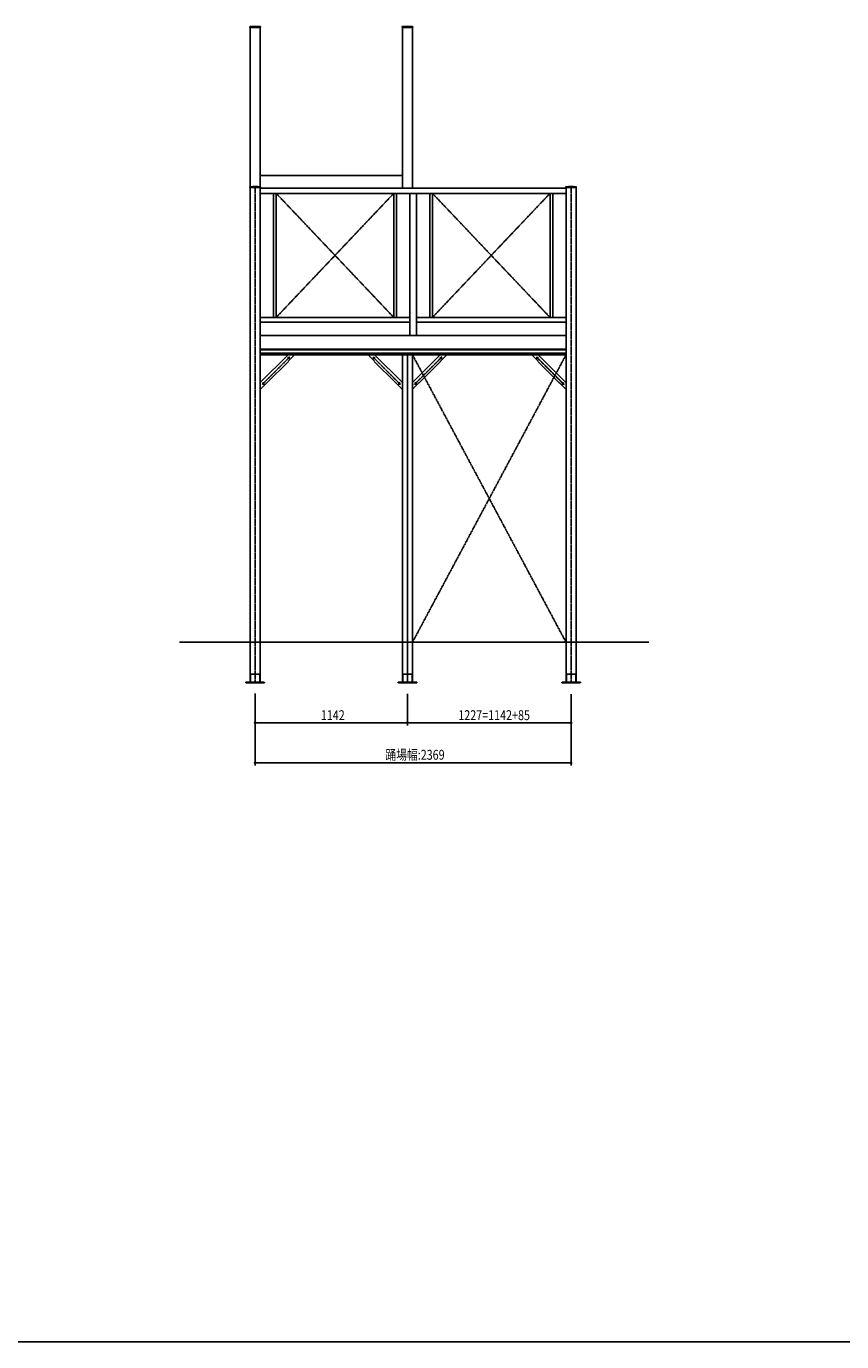
# Model space of a CAD drawing. Extents: x 0 to 55000, y 0 to 40000.
# Drawn here: x 40607 to 46723, y 0 to 9859 of the extents above; entities that cross this region are included whole.
import ezdxf

# ---------------------------------------------------------------- set-up
doc = ezdxf.new("R2010")
doc.units = 0
doc.linetypes.add('YCENTER_1', pattern=[13, 10, -1, 1, -1])
doc.linetypes.add('YHIDDEN_1', pattern=[4, 3, -1])
for name, color, linetype in [('YKK_A1', 4, 'CONTINUOUS'), ('YKK_F1', 7, 'CONTINUOUS'), ('YKK_N1', 2, 'CONTINUOUS'), ('YKK_Z1', 7, 'CONTINUOUS')]:
    doc.layers.add(name, color=color, linetype=linetype)
doc.styles.get("Standard").update_dxf_attribs({"font": 'txt.shx', "bigfont": 'extfont.shx'})

msp = doc.modelspace()

# ---------------------------------------------------------------- linework, layer by layer
at = {"layer": 'YKK_A1', "linetype": 'Continuous', "ltscale": 0.5}
for p, q in [((42284.1, 9853.2), (42284.2, 9855.9)), ((42284.1, 9853.2), (42284.2, 9850.2)), ((42284.2, 9850.2), (42363.5, 9850.2)), ((42286.3, 9850.2), (42286.3, 8657)), ((42361.3, 8657), (42361.3, 9850.2)), ((42363.5, 9853.2), (42363.5, 9855.9)), ((42363.5, 9853.2), (42363.5, 9850.2)), ((43426.1, 9853.2), (43426.2, 9855.9)), ((43426.1, 9853.2), (43426.2, 9850.2)), ((43505.5, 9850.2), (43426.2, 9850.2)), ((43428.3, 9850.2), (43428.3, 8657)), ((43503.3, 8647.2), (43503.3, 9850.2)), ((43505.5, 9853.2), (43505.5, 9855.9)), ((43505.5, 9853.2), (43505.5, 9850.2)), ((43428.3, 8742.2), (42361.3, 8742.2)), ((42361.3, 8742.2), (42361.3, 8647.2)), ((43428.3, 8647.2), (43428.3, 8742.2)), ((42284.1, 8653.2), (42284.2, 8655.9)), ((42284.1, 8653.2), (42284.2, 8650.2)), ((42284.2, 8650.2), (42363.5, 8650.2)), ((42361.3, 8652.2), (42286.3, 8652.2)), ((42361.3, 8647.2), (44655.3, 8647.2)), ((44655.3, 8607.2), (42361.3, 8607.2)), ((42363.5, 8653.2), (42363.5, 8655.9)), ((42363.5, 8653.2), (42363.5, 8650.2)), ((42461.3, 8607.2), (42461.3, 7677.2)), ((42481.3, 8607.2), (42481.3, 7677.2)), ((43363.3, 8607.2), (43363.3, 7677.2)), ((43383.3, 8607.2), (43383.3, 7677.2)), ((43483.3, 7542.2), (43483.3, 8607.2)), ((43533.3, 7542.2), (43533.3, 8607.2)), ((43633.3, 8607.2), (43633.3, 7677.2)), ((43653.3, 8607.2), (43653.3, 7677.2)), ((44535.3, 8607.2), (44535.3, 7677.2)), ((44555.3, 8607.2), (44555.3, 7677.2)), ((44653.1, 8653.2), (44653.2, 8655.9)), ((44653.1, 8653.2), (44653.2, 8650.2)), ((44732.5, 8650.2), (44653.2, 8650.2)), ((44730.3, 8652.2), (44655.3, 8652.2)), ((44732.5, 8653.2), (44732.5, 8655.9)), ((44732.5, 8653.2), (44732.5, 8650.2)), ((43483.3, 7677.2), (42361.3, 7677.2)), ((42361.3, 7642.2), (43483.3, 7642.2)), ((44655.3, 7677.2), (43533.3, 7677.2)), ((43533.3, 7642.2), (44655.3, 7642.2)), ((42361.3, 7542.2), (42361.3, 7397.2)), ((44655.3, 7542.2), (42361.3, 7542.2)), ((44655.3, 7397.2), (44655.3, 7542.2)), ((44655.3, 7439.2), (42361.3, 7439.2)), ((44655.3, 7435), (42361.3, 7435)), ((44655.3, 7409.2), (42361.3, 7409.2)), ((42361.3, 7397.2), (44655.3, 7397.2)), ((42362, 7188.4), (42570.1, 7396.5)), ((42616.3, 7397.2), (42571.8, 7397.2)), ((42616.3, 7393.2), (42616.3, 7397.2)), ((43173.3, 7397.2), (43217.8, 7397.2)), ((43173.3, 7393.2), (43173.3, 7397.2)), ((43427.6, 7188.4), (43219.5, 7396.5)), ((43428.3, 7397.2), (43428.3, 5242.2)), ((43503.3, 5242.2), (43503.3, 7397.2)), ((43504, 7188.4), (43712.1, 7396.5)), ((43758.3, 7397.2), (43713.8, 7397.2)), ((43758.3, 7393.2), (43758.3, 7397.2)), ((44400.3, 7397.2), (44444.8, 7397.2)), ((44400.3, 7393.2), (44400.3, 7397.2)), ((44654.6, 7188.4), (44446.5, 7396.5)), ((42411.6, 7185.7), (42572.8, 7346.9)), ((42616.3, 7393.2), (42571.4, 7348.3)), ((42571.4, 7348.3), (42572.8, 7346.9)), ((43173.3, 7393.2), (43218.2, 7348.3)), ((43218.2, 7348.3), (43216.8, 7346.9)), ((43378, 7185.7), (43216.8, 7346.9)), ((43553.6, 7185.7), (43714.8, 7346.9)), ((43758.3, 7393.2), (43713.4, 7348.3)), ((43713.4, 7348.3), (43714.8, 7346.9)), ((44400.3, 7393.2), (44445.2, 7348.3)), ((44445.2, 7348.3), (44443.8, 7346.9)), ((44605, 7185.7), (44443.8, 7346.9)), ((42361.3, 7186.7), (42361.3, 7142.2)), ((42365.3, 7142.2), (42361.3, 7142.2)), ((42410.2, 7187.1), (42365.3, 7142.2)), ((42410.2, 7187.1), (42411.6, 7185.7)), ((43379.4, 7187.1), (43378, 7185.7)), ((43379.4, 7187.1), (43424.3, 7142.2)), ((43424.3, 7142.2), (43428.3, 7142.2)), ((43428.3, 7186.7), (43428.3, 7142.2)), ((43503.3, 7186.7), (43503.3, 7142.2)), ((43507.3, 7142.2), (43503.3, 7142.2)), ((43552.2, 7187.1), (43507.3, 7142.2)), ((43552.2, 7187.1), (43553.6, 7185.7)), ((44606.4, 7187.1), (44605, 7185.7)), ((44606.4, 7187.1), (44651.3, 7142.2)), ((44651.3, 7142.2), (44655.3, 7142.2)), ((44655.3, 7186.7), (44655.3, 7142.2)), ((42286.3, 4942.2), (42361.3, 4942.2)), ((43428.3, 4942.2), (43503.3, 4942.2)), ((44655.3, 4942.2), (44730.3, 4942.2))]:
    msp.add_line(p, q, dxfattribs=at)
at = {"layer": 'YKK_A1', "linetype": 'Continuous'}
for p, q in [((42286.3, 8652.2), (42286.3, 5242.2)), ((42361.3, 5242.2), (42361.3, 8652.2)), ((44655.3, 8652.2), (44655.3, 5242.2)), ((44730.3, 5242.2), (44730.3, 8652.2))]:
    msp.add_line(p, q, dxfattribs=at)
at = {"layer": 'YKK_A1', "linetype": 'YCENTER_1'}
for p, q in [((42323.8, 4939), (42323.8, 8652.2)), ((44692.8, 4939), (44692.8, 8652.2))]:
    msp.add_line(p, q, dxfattribs=at)
at = {"layer": 'YKK_A1', "linetype": 'YCENTER_1', "ltscale": 0.5}
for p, q in [((43363.3, 8607.2), (42481.3, 7677.2)), ((42481.3, 8607.2), (43363.3, 7677.2)), ((43653.3, 8607.2), (44535.3, 7677.2)), ((44535.3, 8607.2), (43653.3, 7677.2)), ((43465.8, 4939), (43465.8, 7397.2)), ((43503.3, 5242.2), (44655.3, 7397.2)), ((43503.3, 7397.2), (44655.3, 5242.2)), ((42583.7, 7381.9), (42376.1, 7174.2)), ((42566.7, 7373.7), (42584.3, 7373.7)), ((42575.6, 7382.9), (42575.6, 7363.9)), ((43222.9, 7373.7), (43205.3, 7373.7)), ((43205.9, 7381.9), (43413.5, 7174.2)), ((43214, 7382.9), (43214, 7363.9)), ((43725.7, 7381.9), (43518.1, 7174.2)), ((43708.7, 7373.7), (43726.3, 7373.7)), ((43717.6, 7382.9), (43717.6, 7363.9)), ((44449.9, 7373.7), (44432.3, 7373.7)), ((44432.9, 7381.9), (44640.5, 7174.2)), ((44441, 7382.9), (44441, 7363.9)), ((42375.7, 7182.9), (42394.4, 7182.9)), ((42384.8, 7192.8), (42384.8, 7173.1)), ((43413.9, 7182.9), (43395.2, 7182.9)), ((43404.8, 7192.8), (43404.8, 7173.1)), ((43517.7, 7182.9), (43536.4, 7182.9)), ((43526.8, 7192.8), (43526.8, 7173.1)), ((44640.9, 7182.9), (44622.2, 7182.9)), ((44631.8, 7192.8), (44631.8, 7173.1))]:
    msp.add_line(p, q, dxfattribs=at)
at = {"layer": 'YKK_A1', "linetype": 'YHIDDEN_1', "ltscale": 0.5}
for p, q in [((42286.3, 5242.2), (42286.3, 4942.2)), ((42361.3, 4942.2), (42361.3, 5242.2)), ((43428.3, 5242.2), (43428.3, 4942.2)), ((43503.3, 4942.2), (43503.3, 5242.2)), ((44655.3, 5242.2), (44655.3, 4942.2)), ((44730.3, 4942.2), (44730.3, 5242.2)), ((42393.8, 4942.2), (42253.8, 4942.2)), ((42253.8, 4942.2), (42253.8, 4939)), ((42253.8, 4939), (42393.8, 4939)), ((42288.8, 5002.2), (42288.8, 4942.2)), ((42358.8, 5002.2), (42288.8, 5002.2)), ((42288.8, 4942.2), (42358.8, 4942.2)), ((42358.8, 4942.2), (42358.8, 5002.2)), ((42393.8, 4939), (42393.8, 4942.2)), ((43395.8, 4942.2), (43395.8, 4939)), ((43535.8, 4942.2), (43395.8, 4942.2)), ((43395.8, 4939), (43535.8, 4939)), ((43430.8, 5002.2), (43430.8, 4942.2)), ((43500.8, 5002.2), (43430.8, 5002.2)), ((43430.8, 4942.2), (43500.8, 4942.2)), ((43500.8, 4942.2), (43500.8, 5002.2)), ((43535.8, 4939), (43535.8, 4942.2)), ((44762.8, 4942.2), (44622.8, 4942.2)), ((44622.8, 4942.2), (44622.8, 4939)), ((44622.8, 4939), (44762.8, 4939)), ((44727.8, 5002.2), (44657.8, 5002.2)), ((44657.8, 5002.2), (44657.8, 4942.2)), ((44657.8, 4942.2), (44727.8, 4942.2)), ((44727.8, 4942.2), (44727.8, 5002.2)), ((44762.8, 4939), (44762.8, 4942.2))]:
    msp.add_line(p, q, dxfattribs=at)
at = {"layer": 'YKK_A1', "linetype": 'Continuous', "ltscale": 0.5}
for centre in [(42575.6, 7373.7), (43214, 7373.7), (43717.6, 7373.7), (44441, 7373.7), (42384.8, 7182.9), (43404.8, 7182.9), (43526.8, 7182.9), (44631.8, 7182.9)]:
    msp.add_circle(centre, 3.5, dxfattribs=at)
for centre, radius, start, end in [((42323.8, 9539.2), 320, 83.0403, 96.9597), ((43465.8, 9539.2), 320, 83.0403, 96.9597), ((42285.1, 9853.4), 1, 97.02227, 179), ((42285.2, 9855.8), 1, 96.9597, 179), ((42323.8, 9539.2), 317.5, 82.97773, 97.02227), ((42362.5, 9855.8), 1, 1, 83.0403), ((42362.5, 9853.4), 1, 1, 82.97773), ((43427.1, 9853.4), 1, 97.02227, 179), ((43427.2, 9855.8), 1, 96.9597, 179), ((43465.8, 9539.2), 317.5, 82.97773, 97.02227), ((43504.5, 9855.8), 1, 1, 83.0403), ((43504.5, 9853.4), 1, 1, 82.97773), ((42285.1, 8653.4), 1, 97.02227, 179), ((42285.2, 8655.8), 1, 96.9597, 179), ((42323.8, 8339.2), 320, 83.0403, 96.9597), ((42323.8, 8339.2), 317.5, 82.97773, 97.02227), ((42362.5, 8655.8), 1, 1, 83.0403), ((42362.5, 8653.4), 1, 1, 82.97773), ((44654.1, 8653.4), 1, 97.02227, 179), ((44654.2, 8655.8), 1, 96.9597, 179), ((44692.8, 8339.2), 320, 83.0403, 96.9597), ((44692.8, 8339.2), 317.5, 82.97773, 97.02227), ((44731.5, 8655.8), 1, 1, 83.0403), ((44731.5, 8653.4), 1, 1, 82.97773), ((42571.8, 7394.7), 2.5, 90, 135), ((43217.8, 7394.7), 2.5, 45, 90), ((43713.8, 7394.7), 2.5, 90, 135), ((44444.8, 7394.7), 2.5, 45, 90), ((42363.8, 7186.7), 2.5, 135, 180), ((43425.8, 7186.7), 2.5, 0, 45), ((43505.8, 7186.7), 2.5, 135, 180), ((44652.8, 7186.7), 2.5, 0, 45)]:
    msp.add_arc(centre, radius, start, end, dxfattribs=at)
at = {"layer": 'YKK_F1', "color": 7}
msp.add_line((0, 0), (55000, 0), dxfattribs=at)
at = {"layer": 'YKK_N1'}
for p, q in [((42323.8, 4859), (42323.8, 4319)), ((42323.8, 4859), (42323.8, 4619)), ((43465.8, 4855.8), (43465.8, 4619)), ((43465.8, 4855.8), (43465.8, 4619)), ((44692.8, 4852.4), (44692.8, 4319)), ((44692.8, 4852.4), (44692.8, 4619)), ((43465.8, 4639), (42323.8, 4639)), ((43465.8, 4639), (44692.8, 4639)), ((42323.8, 4339), (44692.8, 4339))]:
    msp.add_line(p, q, dxfattribs=at)
at = {"layer": 'YKK_N1', "linetype": 'ByBlock', "const_width": 17}
for points in [[(42325.9, 4639, 1), (42321.7, 4639, 1)], [(43467.9, 4639, 1), (43463.7, 4639, 1)], [(43463.7, 4639, 1), (43467.9, 4639, 1)], [(44690.7, 4639, 1), (44694.9, 4639, 1)], [(42325.9, 4339, 1), (42321.7, 4339, 1)], [(44690.7, 4339, 1), (44694.9, 4339, 1)]]:
    msp.add_lwpolyline(points, format="xyb", close=True, dxfattribs=at)
at = {"layer": 'YKK_Z1', "linetype": 'Continuous'}
msp.add_line((41755.7, 5242.2), (45276, 5242.2), dxfattribs=at)

# ---------------------------------------------------------------- texts
at = {"layer": 'YKK_N1', "width": 0.8}
for s, p in [('1142', (42816.3, 4659)), ('1227=1142+85', (43847.2, 4659)), ('踊場幅:2369', (43300.9, 4362))]:
    msp.add_text(s, height=73.95, dxfattribs=at).set_placement(p)

doc.saveas('drawing.dxf')
